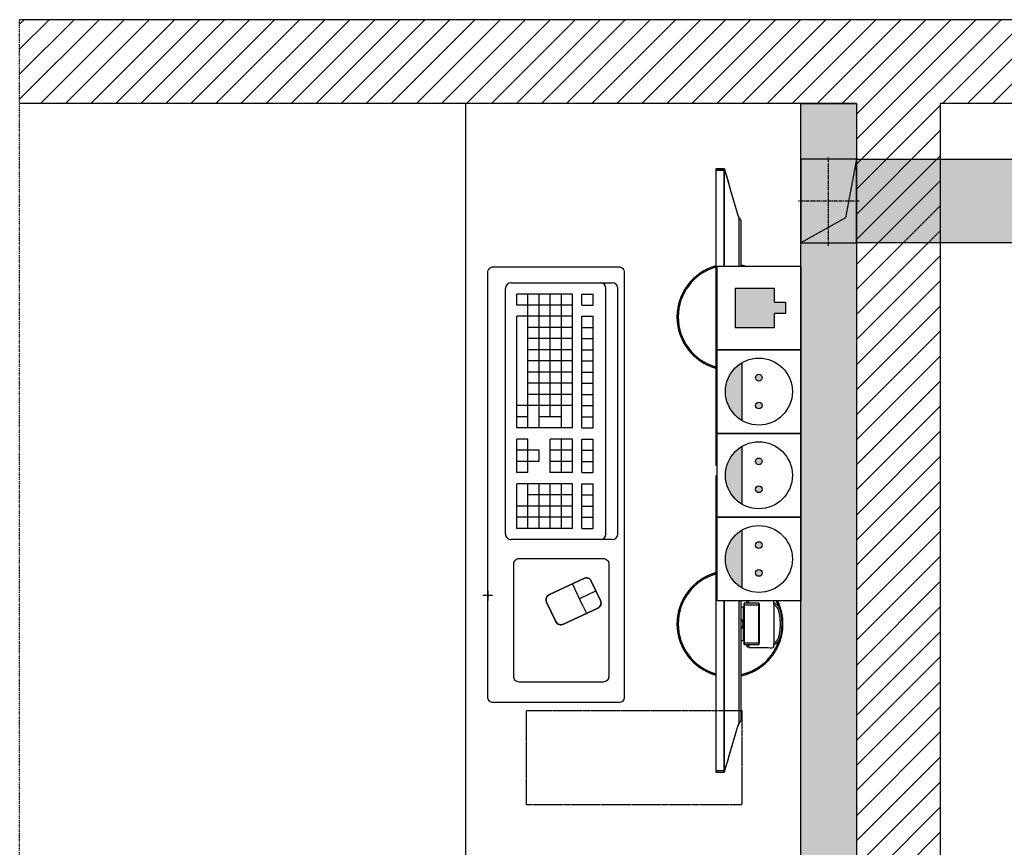
# Model space of a CAD drawing. Units: millimetres. Extents: x 0 to 21000, y 0 to 14850.
# Drawn here: x 3470 to 5235, y 8892 to 10375 of the extents above; entities that cross this region are included whole.
import ezdxf

# ---------------------------------------------------------------- set-up
doc = ezdxf.new("R2010")
doc.units = ezdxf.units.MM
doc.header["$LTSCALE"] = 5
for name, pattern in [('AXES', [2, 1.25, -0.25, 0.25, -0.25]), ('CACHE', [0.375, 0.25, -0.125]), ('DIVIDE', [31.75, 12.7, -6.35, 0, -6.35, 0, -6.35])]:
    doc.linetypes.add(name, pattern=pattern)
for name, color, linetype in [('GE-ANCHORAGE_FLOOR', 222, 'Continuous'), ('GE-ARCHITECTURAL_ELEMENTS', 8, 'Continuous'), ('GE-ELEC_EQUIPMENT', 232, 'Continuous'), ('GE-EQUIPMENT', 140, 'Continuous'), ('GE-EQUIPMENT_INSERTION', 140, 'Continuous'), ('GE-EQUIPMENT_LIGHT', 141, 'Continuous'), ('GE-EQUIPMENT_OUTLINE', 131, 'CACHE'), ('GE-FURNITURE', 8, 'Continuous')]:
    doc.layers.add(name, color=color, linetype=linetype)
doc.layers.add('GE-DESIGNER_WARNING', color=1, linetype='Continuous', plot=False)

# ---------------------------------------------------------------- blocks, each defined once
blk = doc.blocks.new('GE-PLUG_RESCUE_CURRENT_1_50')
blk.add_wipeout([(0, 150), (150, 150), (150, 0), (0, 0)]).dxf.layer = 'GE-ELEC_EQUIPMENT'
at = {"layer": 'GE-ELEC_EQUIPMENT'}
h = blk.add_hatch(color=256, dxfattribs=at)
h.dxf.hatch_style = 1
h.paths.add_polyline_path([(56, 75, 1), (44, 75, 1)])
h.paths.add_polyline_path([(106, 75, 1), (94, 75, 1)])
h = blk.add_hatch(color=256, dxfattribs=at)
h.dxf.hatch_style = 1
h.paths.add_polyline_path([(127, 45), (23, 45, 0.57735)])
blk.add_line((127, 45), (23, 45), dxfattribs=at)
blk.add_lwpolyline([(150, 0), (0, 0), (0, 150), (150, 150), (150, 0)], dxfattribs=at)
for centre, radius in [((75, 75), 60), ((50, 75), 6), ((100, 75), 6)]:
    blk.add_circle(centre, radius, dxfattribs=at)
blk = doc.blocks.new('GE-RJ45_1_50')
blk.add_wipeout([(0, 150), (150, 150), (150, 0), (0, 0)]).dxf.layer = 'GE-ELEC_EQUIPMENT'
at = {"layer": 'GE-ELEC_EQUIPMENT'}
h = blk.add_hatch(color=256, dxfattribs=at)
h.dxf.hatch_style = 1
h.paths.add_polyline_path([(110, 102.7), (85, 102.7), (85, 122.7), (65, 122.7), (65, 102.7), (40, 102.7), (40, 32.7), (110, 32.7)])
for points in [[(150, 0), (0, 0), (0, 150), (150, 150), (150, 0)], [(65, 102.7), (65, 122.7), (85, 122.7), (85, 102.7)], [(40, 32.7), (110, 32.7), (110, 102.7), (85, 102.7)], [(65, 102.7), (40, 102.7), (40, 32.7)]]:
    blk.add_lwpolyline(points, dxfattribs=at)
blk = doc.blocks.new('*U289')
at = {"layer": 'GE-DESIGNER_WARNING'}
for p, q in [((678, -453.1), (695.4, -453.1)), ((686.7, -444.3), (686.7, -461.8))]:
    blk.add_line(p, q, dxfattribs=at)
at = {"layer": 'GE-EQUIPMENT'}
for points in [[(421.6, -19.6), (411.4, -16.6), (391.2, -10.7), (370.9, -4.8, -0.046344), (366.6, -3.1, -0.036488), (363.1, -1), (363, -0.9), (362.8, -0.8), (362.7, -0.7), (362.5, -0.6), (362.4, -0.5), (362.2, -0.4), (362.1, -0.3), (362, -0.2), (361.9, -0.1), (361.8, 0), (361.6, 0.1), (361.5, 0.3), (361.3, 0.4), (361.1, 0.5), (360.9, 0.7), (360.9, 0.7), (360.9, 0.7), (360.7, 0.9), (360.6, 1), (360.5, 1), (360.4, 1.1), (360.4, 1.1), (360.4, 1.1), (360.3, 1.2, 0.144362), (359.9, 1.4), (14.9, 1.4), (14.9, 1.4), (14.9, 1.4), (14.8, 1.4), (14.8, 1.4), (14.8, 1.4), (14.8, 1.4), (14.8, 1.4), (14.8, 1.4), (14.7, 1.3), (14.7, 1.3), (14.7, 1.3), (14.7, 1.3), (14.7, 1.3), (14.7, 1.3), (14.6, 1.3), (14.6, 1.3), (14.6, 1.3), (14.6, 1.3), (14.6, 1.2), (14.6, 1.2), (14.5, 1.2), (14.5, 1.2), (14.5, 1.2), (14.5, 1.2), (14.4, 1.1), (14.4, 1.1), (14.4, 1.1), (14.3, 1), (14.2, 1), (14.1, 0.9), (13.9, 0.7), (13.9, 0.7), (13.6, 0.5), (13.5, 0.4), (13.3, 0.3), (13.2, 0.2), (13, 0), (12.9, -0.1), (12.8, -0.1), (12.7, -0.2), (12.6, -0.3), (12.4, -0.4), (12.4, -0.5), (12.2, -0.6), (12.1, -0.7), (11.9, -0.8, -0.039099), (8.2, -3.1, -0.046163), (3.8, -4.8), (-16.5, -10.7), (-36.6, -16.6), (-46.8, -19.6)], [(971.6, -19.6), (961.4, -16.6), (941.2, -10.7), (920.9, -4.8, -0.046344), (916.6, -3.1, -0.036488), (913.1, -1), (913, -0.9), (912.8, -0.8), (912.7, -0.7), (912.5, -0.6), (912.4, -0.5), (912.2, -0.4), (912.1, -0.3), (912, -0.2), (911.9, -0.1), (911.8, 0), (911.6, 0.1), (911.5, 0.3), (911.3, 0.4), (911.1, 0.5), (910.9, 0.7), (910.9, 0.7), (910.9, 0.7), (910.7, 0.9), (910.6, 1), (910.5, 1), (910.4, 1.1), (910.4, 1.1), (910.4, 1.1), (910.3, 1.2, 0.144362), (909.9, 1.4), (564.9, 1.4), (564.9, 1.4), (564.9, 1.4), (564.8, 1.4), (564.8, 1.4), (564.8, 1.4), (564.8, 1.4), (564.8, 1.4), (564.8, 1.4), (564.7, 1.3), (564.7, 1.3), (564.7, 1.3), (564.7, 1.3), (564.7, 1.3), (564.7, 1.3), (564.6, 1.3), (564.6, 1.3), (564.6, 1.3), (564.6, 1.3), (564.6, 1.2), (564.6, 1.2), (564.5, 1.2), (564.5, 1.2), (564.5, 1.2), (564.5, 1.2), (564.4, 1.1), (564.4, 1.1), (564.4, 1.1), (564.3, 1), (564.2, 1), (564.1, 0.9), (563.9, 0.7), (563.9, 0.7), (563.6, 0.5), (563.5, 0.4), (563.3, 0.3), (563.2, 0.2), (563, 0), (562.9, -0.1), (562.8, -0.1), (562.7, -0.2), (562.6, -0.3), (562.4, -0.4), (562.4, -0.5), (562.2, -0.6), (562.1, -0.7), (561.9, -0.8, -0.039099), (558.2, -3.1, -0.046163), (553.8, -4.8), (533.5, -10.7), (513.4, -16.6), (503.2, -19.6)], [(453, -29.5), (-78.2, -29.5), (-78.2, -29.5, -0.307912), (-77.6, -28.7)], [(453, -43.8), (-78.2, -43.8), (-77.9, -44.1), (452.7, -44.1), (453, -43.8), (453, -29.5), (453, -29.5, 0.307901), (452.3, -28.7)], [(-77.6, -28.7, 0.000055), (-76.6, -28.5, -0.000129), (-76.5, -28.4, -0.00061), (-46.8, -19.6)], [(1003, -29.5), (471.8, -29.5), (471.8, -29.5, -0.307912), (472.4, -28.7)], [(1003, -43.8), (471.8, -43.8), (472.1, -44.1), (1002.7, -44.1), (1003, -43.8), (1003, -29.5), (1003, -29.5, 0.307901), (1002.3, -28.7)], [(472.4, -28.7, 0.000055), (473.4, -28.5, -0.000129), (473.5, -28.4, -0.00061), (503.2, -19.6)]]:
    blk.add_lwpolyline(points, format="xyb", dxfattribs=at)
at = {"layer": 'GE-EQUIPMENT', "linetype": 'CACHE'}
blk.add_lwpolyline([(892.6, -383.6), (892.6, 2.4), (1061.6, 2.4), (1061.6, -383.6)], close=True, dxfattribs=at)
at = {"layer": 'GE-EQUIPMENT'}
for points in [[(8.2, -3.1), (8.2, -3.1), (8.2, -3.1), (8.2, -3.1), (8.2, -3.1), (8.2, -3.1), (8.2, -3.1), (8.3, -3.1), (8.3, -3.1), (8.3, -3.1), (8.3, -3.1), (8.3, -3.1), (366.5, -3.1), (366.5, -3.1), (366.5, -3.1), (366.5, -3.1), (366.5, -3.1), (366.5, -3.1), (366.5, -3.1), (366.6, -3.1), (366.6, -3.1), (366.6, -3.1), (366.6, -3.1), (366.6, -3.1)], [(558.2, -3.1), (558.2, -3.1), (558.2, -3.1), (558.2, -3.1), (558.2, -3.1), (558.2, -3.1), (558.2, -3.1), (558.3, -3.1), (558.3, -3.1), (558.3, -3.1), (558.3, -3.1), (558.3, -3.1), (916.5, -3.1), (916.5, -3.1), (916.5, -3.1), (916.5, -3.1), (916.5, -3.1), (916.5, -3.1), (916.5, -3.1), (916.6, -3.1), (916.6, -3.1), (916.6, -3.1), (916.6, -3.1), (916.6, -3.1)], [(-78.2, -43.8), (-78.2, -29.5)], [(450.5, -28.6), (-75.7, -28.6), (-75.7, -28.6), (-75.8, -28.6), (-75.8, -28.6), (-75.9, -28.5), (-76, -28.5), (-76.1, -28.5), (-76.1, -28.5), (-76.1, -28.5), (-76.2, -28.5), (-76.3, -28.5), (-76.3, -28.5), (-76.4, -28.4), (-76.4, -28.4), (-76.4, -28.4), (-76.4, -28.4), (-76.4, -28.4), (-76.4, -28.4), (-76.4, -28.4), (-76.4, -28.4), (-76.4, -28.4), (-76.5, -28.4), (-76.5, -28.4), (-76.5, -28.4)], [(-75.7, -44.1), (-75.7, -28.6)], [(451.2, -28.4), (451.2, -28.4), (451.2, -28.4), (451.2, -28.4), (451.2, -28.4), (451.2, -28.4), (451.2, -28.4), (451.2, -28.4), (451.2, -28.4), (451.2, -28.4), (451.2, -28.4), (451.2, -28.4), (451.1, -28.5), (451, -28.5), (451, -28.5), (450.9, -28.5), (450.8, -28.5), (450.8, -28.5), (450.8, -28.5), (450.7, -28.5), (450.7, -28.5), (450.6, -28.6), (450.5, -28.6), (450.5, -28.6), (450.5, -44.1)], [(471.8, -43.8), (471.8, -29.5)], [(1000.5, -28.6), (474.3, -28.6), (474.3, -28.6), (474.2, -28.6), (474.2, -28.6), (474.1, -28.5), (474, -28.5), (473.9, -28.5), (473.9, -28.5), (473.9, -28.5), (473.8, -28.5), (473.7, -28.5), (473.7, -28.5), (473.6, -28.4), (473.6, -28.4), (473.6, -28.4), (473.6, -28.4), (473.6, -28.4), (473.6, -28.4), (473.6, -28.4), (473.6, -28.4), (473.6, -28.4), (473.5, -28.4), (473.5, -28.4), (473.5, -28.4)], [(474.3, -44.1), (474.3, -28.6)], [(1001.2, -28.4), (1001.2, -28.4), (1001.2, -28.4), (1001.2, -28.4), (1001.2, -28.4), (1001.2, -28.4), (1001.2, -28.4), (1001.2, -28.4), (1001.2, -28.4), (1001.2, -28.4), (1001.2, -28.4), (1001.2, -28.4), (1001.1, -28.5), (1001, -28.5), (1001, -28.5), (1000.9, -28.5), (1000.8, -28.5), (1000.8, -28.5), (1000.8, -28.5), (1000.7, -28.5), (1000.7, -28.5), (1000.6, -28.6), (1000.5, -28.6), (1000.5, -28.6), (1000.5, -44.1)]]:
    blk.add_lwpolyline(points, dxfattribs=at)
blk.add_lwpolyline([(295.6, -453.1), (107.6, -453.1, -0.414214), (97.6, -443.1), (97.6, -218.3, -0.414214), (107.6, -208.3), (868.5, -208.3, -0.414214), (878.5, -218.3), (878.5, -443.1, -0.414214), (868.5, -453.1), (816.8, -453.1)], format="xyb", close=True, dxfattribs=at)
for centre, radius, start, end in [((187.4, -18.9), 95, 12.3629, 167.6371), ((737.4, -18.9), 95, 12.3629, 167.6371), ((-3168.3, -12202), 12700.3, 73.44138, 73.58107), ((383.9, -254.7), 236.1, 73.3994, 73.4381), ((-294.9, -2538.9), 2619, 73.4231, 73.4445), ((-2618.3, -12202), 12700.3, 73.44138, 73.58107), ((933.9, -254.7), 236.1, 73.3994, 73.4381), ((255.1, -2538.9), 2619, 73.4231, 73.4445), ((187.4, -18.9), 95, 195.3781, 344.6219), ((737.4, -18.9), 95, 195.3781, 344.6219)]:
    blk.add_arc(centre, radius, start, end, dxfattribs=at)
at = {"layer": 'GE-EQUIPMENT_LIGHT'}
for p, q in [((153.6, 32.6), (153.6, 6.7)), ((221.2, 6.7), (221.2, 32.6)), ((703.6, 32.6), (703.6, 6.7)), ((771.2, 6.7), (771.2, 32.6)), ((228.3, 14.6), (228.5, 12.5)), ((778.3, 14.6), (778.5, 12.5)), ((576.2, -219.9), (136.2, -219.9)), ((126.2, -411.2), (126.2, -229.9)), ((586.2, -229.9), (586.2, -261.2)), ((586.2, -251.2), (586.2, -411.2)), ((314.6, -421.2), (136.2, -421.2)), ((576.2, -421.2), (314.6, -421.2))]:
    blk.add_line(p, q, dxfattribs=at)
at = {"layer": 'GE-EQUIPMENT_LIGHT', "color": 141}
for p, q in [((576.2, -241.2), (136.2, -241.2)), ((166.2, -264.2), (146.2, -264.2)), ((146.2, -284.2), (146.2, -264.2)), ((166.2, -284.2), (166.2, -264.2)), ((166.2, -284.2), (166.2, -264.2)), ((186.2, -284.2), (186.2, -264.2)), ((386.2, -264.2), (186.2, -264.2)), ((206.2, -284.2), (206.2, -264.2)), ((226.2, -284.2), (226.2, -264.2)), ((246.2, -284.2), (246.2, -264.2)), ((266.2, -284.2), (266.2, -264.2)), ((286.2, -284.2), (286.2, -264.2)), ((306.2, -284.2), (306.2, -264.2)), ((326.2, -284.2), (326.2, -264.2)), ((346.2, -284.2), (346.2, -264.2)), ((366.2, -284.2), (366.2, -264.2)), ((386.2, -284.2), (386.2, -264.2)), ((406.2, -284.2), (406.2, -264.2)), ((466.2, -264.2), (406.2, -264.2)), ((426.2, -284.2), (426.2, -264.2)), ((446.2, -284.2), (446.2, -264.2)), ((466.2, -284.2), (466.2, -264.2)), ((486.2, -284.2), (486.2, -264.2)), ((566.2, -264.2), (486.2, -264.2)), ((506.2, -284.2), (506.2, -264.2)), ((526.2, -284.2), (526.2, -264.2)), ((546.2, -284.2), (546.2, -264.2)), ((566.2, -284.2), (566.2, -264.2)), ((679, -259.7), (692.5, -288.5)), ((679, -259.7), (692.5, -288.5)), ((706.1, -282.1), (666.8, -300.6)), ((706.1, -282.1), (717.2, -276.8)), ((166.2, -284.2), (146.2, -284.2)), ((386.2, -284.2), (186.2, -284.2)), ((466.2, -284.2), (406.2, -284.2)), ((566.2, -284.2), (486.2, -284.2)), ((146.2, -301.2), (146.2, -401.2)), ((386.2, -301.2), (146.2, -301.2)), ((166.2, -301.2), (166.2, -401.2)), ((186.2, -301.2), (186.2, -401.2)), ((206.2, -301.2), (206.2, -381.2)), ((226.2, -301.2), (226.2, -381.2)), ((246.2, -301.2), (246.2, -381.2)), ((266.2, -301.2), (266.2, -381.2)), ((286.2, -301.2), (286.2, -381.2)), ((306.2, -301.2), (306.2, -381.2)), ((326.2, -301.2), (326.2, -381.2)), ((346.2, -301.2), (346.2, -401.2)), ((386.2, -301.2), (386.2, -401.2)), ((466.2, -301.2), (406.2, -301.2)), ((406.2, -301.2), (406.2, -341.2)), ((426.2, -301.2), (426.2, -341.2)), ((446.2, -301.2), (446.2, -341.2)), ((466.2, -301.2), (466.2, -341.2)), ((486.2, -301.2), (486.2, -401.2)), ((566.2, -301.2), (486.2, -301.2)), ((506.2, -301.2), (506.2, -381.2)), ((526.2, -301.2), (526.2, -401.2)), ((546.2, -301.2), (546.2, -401.2)), ((566.2, -301.2), (566.2, -401.2)), ((386.2, -321.2), (146.2, -321.2)), ((366.2, -321.2), (366.2, -361.2)), ((466.2, -321.2), (406.2, -321.2)), ((566.2, -321.2), (486.2, -321.2)), ((366.2, -341.2), (146.2, -341.2)), ((466.2, -341.2), (406.2, -341.2)), ((566.2, -341.2), (486.2, -341.2)), ((386.2, -361.2), (146.2, -361.2)), ((426.2, -361.2), (426.2, -401.2)), ((446.2, -361.2), (426.2, -361.2)), ((446.2, -361.2), (446.2, -401.2)), ((566.2, -361.2), (486.2, -361.2)), ((346.2, -381.2), (146.2, -381.2)), ((386.2, -381.2), (346.2, -381.2)), ((366.2, -381.2), (366.2, -401.2)), ((406.2, -381.2), (406.2, -401.2)), ((466.2, -381.2), (406.2, -381.2)), ((466.2, -381.2), (466.2, -401.2)), ((566.2, -381.2), (486.2, -381.2)), ((166.2, -401.2), (146.2, -401.2)), ((346.2, -401.2), (186.2, -401.2)), ((386.2, -401.2), (346.2, -401.2)), ((466.2, -401.2), (406.2, -401.2)), ((566.2, -401.2), (486.2, -401.2))]:
    blk.add_line(p, q, dxfattribs=at)
at = {"layer": 'GE-EQUIPMENT_LIGHT'}
for points in [[(224.6, 59.8), (224.4, 60.3), (224.2, 60.8), (223.9, 61.3), (223.8, 61.5), (223.6, 62), (223.3, 62.5), (223, 62.9), (222.7, 63.4), (222.4, 63.8), (222.3, 64), (222, 64.4), (221.7, 64.9), (221.3, 65.3), (221.2, 65.4), (220.8, 65.9), (220.4, 66.2), (220.1, 66.6), (219.7, 67), (219.3, 67.4), (219.1, 67.5), (218.7, 67.9), (218.3, 68.2), (217.8, 68.5), (217.4, 68.8), (217.2, 69), (216.7, 69.2), (216.3, 69.5), (215.8, 69.8), (215.3, 70.1), (215.1, 70.2), (214.6, 70.4), (214.1, 70.6), (213.6, 70.8), (213.4, 70.9), (212.9, 71.1), (212.4, 71.3), (211.9, 71.5), (211.4, 71.6), (211.1, 71.7), (210.6, 71.8), (208.7, 72.2), (206.8, 72.6), (204.9, 73), (204.9, 73), (202.9, 73.3), (201, 73.6), (199.1, 73.8), (197.2, 74), (195.2, 74.2), (193.3, 74.3), (191.3, 74.4), (191.3, 74.4), (189.3, 74.5), (187.4, 74.5), (185.4, 74.5), (183.5, 74.4), (183.4, 74.4), (181.5, 74.3), (179.6, 74.2), (177.6, 74), (175.7, 73.8), (173.8, 73.6), (171.8, 73.3), (169.9, 73), (169.9, 73), (168, 72.6), (166.1, 72.2), (164.2, 71.8), (163.6, 71.7), (163.4, 71.6), (162.9, 71.5), (162.4, 71.3), (161.9, 71.1), (161.4, 70.9), (161.1, 70.8), (160.6, 70.6), (160.2, 70.4), (159.7, 70.2), (159.5, 70.1), (159, 69.8), (158.5, 69.5), (158.1, 69.2), (157.6, 69), (157.4, 68.8), (157, 68.5), (156.5, 68.2), (156.1, 67.9), (155.7, 67.5), (155.5, 67.4), (155.1, 67), (154.7, 66.6), (154.3, 66.2), (154, 65.9), (153.6, 65.4), (153.5, 65.3), (153.1, 64.9), (152.8, 64.4), (152.5, 64), (152.3, 63.8), (152, 63.4), (151.7, 62.9), (151.5, 62.5), (151.2, 62), (150.9, 61.5), (150.8, 61.3), (150.6, 60.8), (150.4, 60.3), (150.2, 59.8)], [(221.3, 59.9), (221.1, 60.3), (220.9, 60.7), (220.6, 61.1), (220.6, 61.2), (220.4, 61.5), (220.1, 61.9), (219.9, 62.3), (219.6, 62.6), (219.3, 63), (219.3, 63), (219, 63.4), (218.7, 63.7), (218.4, 64), (218.1, 64.4), (218, 64.4), (217.7, 64.7), (217.4, 65), (217, 65.3), (216.7, 65.6), (216.6, 65.7), (216.3, 65.9), (215.9, 66.2), (215.5, 66.4), (215.2, 66.7), (215.1, 66.7), (214.7, 67), (214.3, 67.2), (213.9, 67.4), (213.5, 67.6), (213.5, 67.6), (213.1, 67.8), (212.6, 68), (212.2, 68.2), (212.1, 68.2), (211.7, 68.4), (211.3, 68.5), (210.9, 68.6), (210.4, 68.8), (210.4, 68.8), (209.9, 68.9), (208.1, 69.3), (206.2, 69.7), (204.4, 70), (204.3, 70), (202.5, 70.3), (200.6, 70.6), (198.7, 70.8), (196.9, 71), (195, 71.2), (193.1, 71.3), (191.2, 71.4), (191.2, 71.4), (189.3, 71.5), (187.4, 71.5), (185.5, 71.5), (183.6, 71.4), (183.6, 71.4), (181.7, 71.3), (179.8, 71.2), (177.9, 71), (176, 70.8), (174.2, 70.6), (172.3, 70.3), (170.5, 70), (170.4, 70), (168.5, 69.7), (166.7, 69.3), (164.9, 68.9), (164.4, 68.8), (164.3, 68.8), (163.9, 68.6), (163.5, 68.5), (163.1, 68.4), (162.6, 68.2), (162.6, 68.2), (162.1, 68), (161.7, 67.8), (161.3, 67.6), (161.2, 67.6), (160.8, 67.4), (160.5, 67.2), (160.1, 67), (159.7, 66.7), (159.6, 66.7), (159.2, 66.4), (158.9, 66.2), (158.5, 65.9), (158.2, 65.7), (158.1, 65.6), (157.7, 65.3), (157.4, 65), (157.1, 64.7), (156.8, 64.4), (156.7, 64.4), (156.4, 64), (156.1, 63.7), (155.8, 63.4), (155.5, 63), (155.4, 63), (155.2, 62.6), (154.9, 62.3), (154.7, 61.9), (154.4, 61.5), (154.2, 61.2), (154.1, 61.1), (153.9, 60.7), (153.7, 60.3), (153.5, 59.9)], [(774.6, 59.8), (774.4, 60.3), (774.2, 60.8), (773.9, 61.3), (773.8, 61.5), (773.6, 62), (773.3, 62.5), (773, 62.9), (772.7, 63.4), (772.4, 63.8), (772.3, 64), (772, 64.4), (771.7, 64.9), (771.3, 65.3), (771.2, 65.4), (770.8, 65.9), (770.4, 66.2), (770.1, 66.6), (769.7, 67), (769.3, 67.4), (769.1, 67.5), (768.7, 67.9), (768.3, 68.2), (767.8, 68.5), (767.4, 68.8), (767.2, 69), (766.7, 69.2), (766.3, 69.5), (765.8, 69.8), (765.3, 70.1), (765.1, 70.2), (764.6, 70.4), (764.1, 70.6), (763.6, 70.8), (763.4, 70.9), (762.9, 71.1), (762.4, 71.3), (761.9, 71.5), (761.4, 71.6), (761.1, 71.7), (760.6, 71.8), (758.7, 72.2), (756.8, 72.6), (754.9, 73), (754.9, 73), (752.9, 73.3), (751, 73.6), (749.1, 73.8), (747.2, 74), (745.2, 74.2), (743.3, 74.3), (741.3, 74.4), (741.3, 74.4), (739.3, 74.5), (737.4, 74.5), (735.4, 74.5), (733.5, 74.4), (733.4, 74.4), (731.5, 74.3), (729.6, 74.2), (727.6, 74), (725.7, 73.8), (723.8, 73.6), (721.8, 73.3), (719.9, 73), (719.9, 73), (718, 72.6), (716.1, 72.2), (714.2, 71.8), (713.6, 71.7), (713.4, 71.6), (712.9, 71.5), (712.4, 71.3), (711.9, 71.1), (711.4, 70.9), (711.1, 70.8), (710.6, 70.6), (710.2, 70.4), (709.7, 70.2), (709.5, 70.1), (709, 69.8), (708.5, 69.5), (708.1, 69.2), (707.6, 69), (707.4, 68.8), (707, 68.5), (706.5, 68.2), (706.1, 67.9), (705.7, 67.5), (705.5, 67.4), (705.1, 67), (704.7, 66.6), (704.3, 66.2), (704, 65.9), (703.6, 65.4), (703.5, 65.3), (703.1, 64.9), (702.8, 64.4), (702.5, 64), (702.3, 63.8), (702, 63.4), (701.7, 62.9), (701.5, 62.5), (701.2, 62), (700.9, 61.5), (700.8, 61.3), (700.6, 60.8), (700.4, 60.3), (700.2, 59.8)], [(771.3, 59.9), (771.1, 60.3), (770.9, 60.7), (770.6, 61.1), (770.6, 61.2), (770.4, 61.5), (770.1, 61.9), (769.9, 62.3), (769.6, 62.6), (769.3, 63), (769.3, 63), (769, 63.4), (768.7, 63.7), (768.4, 64), (768.1, 64.4), (768, 64.4), (767.7, 64.7), (767.4, 65), (767, 65.3), (766.7, 65.6), (766.6, 65.7), (766.3, 65.9), (765.9, 66.2), (765.5, 66.4), (765.2, 66.7), (765.1, 66.7), (764.7, 67), (764.3, 67.2), (763.9, 67.4), (763.5, 67.6), (763.5, 67.6), (763.1, 67.8), (762.6, 68), (762.2, 68.2), (762.1, 68.2), (761.7, 68.4), (761.3, 68.5), (760.9, 68.6), (760.4, 68.8), (760.4, 68.8), (759.9, 68.9), (758.1, 69.3), (756.2, 69.7), (754.4, 70), (754.3, 70), (752.5, 70.3), (750.6, 70.6), (748.7, 70.8), (746.9, 71), (745, 71.2), (743.1, 71.3), (741.2, 71.4), (741.2, 71.4), (739.3, 71.5), (737.4, 71.5), (735.5, 71.5), (733.6, 71.4), (733.6, 71.4), (731.7, 71.3), (729.8, 71.2), (727.9, 71), (726, 70.8), (724.2, 70.6), (722.3, 70.3), (720.5, 70), (720.4, 70), (718.5, 69.7), (716.7, 69.3), (714.9, 68.9), (714.4, 68.8), (714.3, 68.8), (713.9, 68.6), (713.5, 68.5), (713.1, 68.4), (712.6, 68.2), (712.6, 68.2), (712.1, 68), (711.7, 67.8), (711.3, 67.6), (711.2, 67.6), (710.8, 67.4), (710.5, 67.2), (710.1, 67), (709.7, 66.7), (709.6, 66.7), (709.2, 66.4), (708.9, 66.2), (708.5, 65.9), (708.2, 65.7), (708.1, 65.6), (707.7, 65.3), (707.4, 65), (707.1, 64.7), (706.8, 64.4), (706.7, 64.4), (706.4, 64), (706.1, 63.7), (705.8, 63.4), (705.5, 63), (705.4, 63), (705.2, 62.6), (704.9, 62.3), (704.7, 61.9), (704.4, 61.5), (704.2, 61.2), (704.1, 61.1), (703.9, 60.7), (703.7, 60.3), (703.5, 59.9)], [(152.7, 59.9), (222.1, 59.9)], [(702.7, 59.9), (772.1, 59.9)], [(151, 32.6), (151, 33.1), (223.8, 33.1), (223.8, 32.6)], [(701, 32.6), (701, 33.1), (773.8, 33.1), (773.8, 32.6)], [(150.5, 6.7), (224.3, 6.7)], [(217.4, 1.4), (217.3, 5.1), (157.5, 5.1), (157.4, 1.4)], [(179.4, 5.9), (179.4, 5.1)], [(195.4, 5.9), (195.4, 5.1)], [(700.5, 6.7), (774.3, 6.7)], [(767.4, 1.4), (767.3, 5.1), (707.5, 5.1), (707.4, 1.4)], [(729.4, 5.9), (729.4, 5.1)], [(745.4, 5.9), (745.4, 5.1)]]:
    blk.add_lwpolyline(points, dxfattribs=at)
for points in [[(224.3, 6.6), (224.3, 32.6), (150.5, 32.6), (150.5, 6.6, 0.398969), (151, 6.1), (152.5, 6.1), (222.4, 6.1), (223.8, 6.1, 0.391879)], [(774.3, 6.6), (774.3, 32.6), (700.5, 32.6), (700.5, 6.6, 0.398969), (701, 6.1), (702.5, 6.1), (772.4, 6.1), (773.8, 6.1, 0.391879)], [(712, -406.6), (630.2, -406.6, -0.414214), (620.2, -396.6), (620.2, -246.2, -0.414214), (630.2, -236.2), (831.6, -236.2, -0.414214), (841.6, -246.2), (841.6, -396.6, -0.414214), (831.6, -406.6), (798.3, -406.6)]]:
    blk.add_lwpolyline(points, format="xyb", close=True, dxfattribs=at)
for points in [[(147.3, 11.4, -0.457216), (146.3, 12.5), (146.5, 14.6)], [(160.1, 6.1, 0.109991), (161, 5.9), (213.8, 5.9, 0.10999), (214.7, 6.1)], [(196.6, 1.4, 0.172705), (190.2, 4.4, 0.050682), (184.6, 4.4, 0.172707), (178.1, 1.4)], [(224.3, 11.5, -0.000503), (227.5, 11.4, 0.457224), (228.5, 12.5)], [(697.3, 11.4, -0.457216), (696.3, 12.5), (696.5, 14.6)], [(710.1, 6.1, 0.109991), (711, 5.9), (763.8, 5.9, 0.10999), (764.7, 6.1)], [(746.6, 1.4, 0.172705), (740.2, 4.4, 0.050682), (734.6, 4.4, 0.172707), (728.1, 1.4)], [(774.3, 11.5, -0.000503), (777.5, 11.4, 0.457224), (778.5, 12.5)]]:
    blk.add_lwpolyline(points, format="xyb", dxfattribs=at)
at = {"layer": 'GE-EQUIPMENT_LIGHT', "color": 141}
for points in [[(657.1, -283.7), (655.8, -280.9, -0.414214), (660.6, -267.6), (695.7, -251, -0.414214), (709, -255.8), (738.1, -317.6, -0.249351), (737.7, -327, -0.249351)], [(710.3, -258.6), (709, -255.8, 0.414214), (695.7, -251), (660.6, -267.6, 0.414214), (655.8, -280.9), (684.9, -342.7, 0.249351), (692.4, -348.3, 0.249351)], [(683.6, -339.9), (684.9, -342.7, 0.414214), (698.2, -347.5), (733.3, -330.9, 0.414214), (738.1, -317.6), (709, -255.8, 0.249351), (701.5, -250.2, 0.249351)], [(736.8, -314.8), (738.1, -317.6, -0.414214), (733.3, -330.9), (698.2, -347.5, -0.414214), (684.9, -342.7), (655.8, -280.9, -0.249351), (656.2, -271.5, -0.249351)]]:
    blk.add_lwpolyline(points, format="xyb", dxfattribs=at)
at = {"layer": 'GE-EQUIPMENT_LIGHT'}
for centre, radius, start, end in [((187.4, -18.9), 92.9, 108.6268, 167.3459), ((187.4, -18.9), 92.9, 12.6539, 71.3765), ((737.4, -18.9), 92.9, 108.6268, 167.3459), ((737.4, -18.9), 92.9, 12.6539, 71.3765), ((186, -1585), 1596.9, 91.2742, 91.3894), ((736, -1585), 1596.9, 91.2742, 91.3894), ((187.4, -18.9), 92.9, 195.7463, 344.2537), ((737.4, -18.9), 92.9, 195.7463, 344.2537), ((136.2, -229.9), 10, 90, 180), ((576.2, -229.9), 10, 0, 90), ((136.2, -411.2), 10, 180, 270), ((576.2, -411.2), 10, 270, 0)]:
    blk.add_arc(centre, radius, start, end, dxfattribs=at)
at = {"layer": 'GE-EQUIPMENT_LIGHT', "color": 141}
for centre, start, end in [((136.2, -251.2), 90, 180), ((576.2, -251.2), 0, 90)]:
    blk.add_arc(centre, 10, start, end, dxfattribs=at)
at = {"layer": 'GE-EQUIPMENT_LIGHT'}
for points, weights, knots in [([(152.7, 59.9), (144.7, 59.9), (144.9, 58.2), (144.9, 44), (144.9, 29.8), (144.9, 22.9), (144.9, 15.9), (144.9, 15.9), (144.9, 15.8), (145, 15.7), (145, 15.6), (145, 15.5), (145, 15.5), (145.1, 15.4), (145.1, 15.4), (145.2, 15.3), (145.2, 15.3), (145.3, 15.2), (145.3, 15.2), (145.4, 15.1), (145.4, 15.1), (145.5, 15), (145.6, 15), (145.6, 15), (145.7, 14.9), (145.8, 14.9), (145.9, 14.8), (146, 14.8), (146.1, 14.8), (146.2, 14.7), (146.3, 14.7), (146.4, 14.7), (146.5, 14.6), (146.7, 14.6), (146.8, 14.5), (146.9, 14.5), (147.1, 14.5), (147.2, 14.4), (147.4, 14.4), (147.5, 14.4), (147.6, 14.4), (147.8, 14.3), (147.9, 14.3), (148.1, 14.3), (148.2, 14.3), (148.4, 14.2), (148.6, 14.2), (148.7, 14.2), (148.9, 14.2), (149.1, 14.1), (149.2, 14.1), (149.4, 14.1), (149.5, 14.1), (149.7, 14.1), (149.9, 14.1), (150, 14.1), (150.2, 14), (150.3, 14), (150.5, 14)], [1, 0.834409414098, 1, 1, 1, 1, 1, 1, 1, 1, 1, 1, 1, 1, 1, 1, 1, 1, 1, 1, 1, 1, 1, 1, 1, 1, 1, 1, 1, 1, 1, 1, 1, 1, 1, 1, 1, 1, 1, 1, 1, 1, 1, 1, 1, 1, 1, 1, 1, 1, 1, 1, 1, 1, 1, 1, 1, 1, 1], [0, 0, 0, 1.167472, 1.167472, 2.167472, 2.167472, 3.167472, 3.167472, 4.167472, 4.167472, 5.167472, 5.167472, 6.167472, 6.167472, 7.167472, 7.167472, 8.167472, 8.167472, 9.167472, 9.167472, 10.167472, 10.167472, 11.167472, 11.167472, 12.167472, 12.167472, 13.167472, 13.167472, 14.167472, 14.167472, 15.167472, 15.167472, 16.167472, 16.167472, 17.167472, 17.167472, 18.167472, 18.167472, 19.167472, 19.167472, 20.167472, 20.167472, 21.167472, 21.167472, 22.167472, 22.167472, 23.167472, 23.167472, 24.167472, 24.167472, 25.167472, 25.167472, 26.167472, 26.167472, 27.167472, 27.167472, 28.167472, 28.167472, 29.167472, 29.167472, 29.167472]), ([(224.3, 14), (224.4, 14), (224.6, 14), (224.7, 14.1), (224.9, 14.1), (225.1, 14.1), (225.2, 14.1), (225.4, 14.1), (225.6, 14.1), (225.7, 14.1), (225.9, 14.2), (226.1, 14.2), (226.2, 14.2), (226.4, 14.2), (226.5, 14.3), (226.7, 14.3), (226.8, 14.3), (227, 14.3), (227.1, 14.4), (227.3, 14.4), (227.4, 14.4), (227.6, 14.4), (227.7, 14.5), (227.8, 14.5), (228, 14.5), (228.1, 14.6), (228.2, 14.6), (228.4, 14.7), (228.5, 14.7), (228.6, 14.7), (228.7, 14.8), (228.8, 14.8), (228.9, 14.8), (229, 14.9), (229.1, 14.9), (229.2, 15), (229.2, 15), (229.3, 15), (229.4, 15.1), (229.4, 15.1), (229.5, 15.2), (229.5, 15.2), (229.6, 15.3), (229.6, 15.3), (229.7, 15.4), (229.7, 15.4), (229.7, 15.5), (229.8, 15.6), (229.8, 15.8), (229.8, 22.8), (229.9, 29.8), (229.9, 44), (229.9, 58.2), (229.9, 59.8), (222.1, 59.9)], [1, 1, 1, 1, 1, 1, 1, 1, 1, 1, 1, 1, 1, 1, 1, 1, 1, 1, 1, 1, 1, 1, 1, 1, 1, 1, 1, 1, 1, 1, 1, 1, 1, 1, 1, 1, 1, 1, 1, 1, 1, 1, 1, 1, 1, 1, 1, 1, 1, 1, 1, 1, 1, 0.896382278485, 1], [0, 0, 0, 1, 1, 2, 2, 3, 3, 4, 4, 5, 5, 6, 6, 7, 7, 8, 8, 9, 9, 10, 10, 11, 11, 12, 12, 13, 13, 14, 14, 15, 15, 16, 16, 17, 17, 18, 18, 19, 19, 20, 20, 21, 21, 22, 22, 23, 23, 24, 24, 25, 25, 26, 26, 26.918513, 26.918513, 26.918513]), ([(702.7, 59.9), (694.7, 59.9), (694.9, 58.2), (694.9, 44), (694.9, 29.8), (694.9, 22.9), (694.9, 15.9), (694.9, 15.9), (694.9, 15.8), (695, 15.7), (695, 15.6), (695, 15.5), (695, 15.5), (695.1, 15.4), (695.1, 15.4), (695.2, 15.3), (695.2, 15.3), (695.3, 15.2), (695.3, 15.2), (695.4, 15.1), (695.4, 15.1), (695.5, 15), (695.6, 15), (695.6, 15), (695.7, 14.9), (695.8, 14.9), (695.9, 14.8), (696, 14.8), (696.1, 14.8), (696.2, 14.7), (696.3, 14.7), (696.4, 14.7), (696.5, 14.6), (696.7, 14.6), (696.8, 14.5), (696.9, 14.5), (697.1, 14.5), (697.2, 14.4), (697.4, 14.4), (697.5, 14.4), (697.6, 14.4), (697.8, 14.3), (697.9, 14.3), (698.1, 14.3), (698.2, 14.3), (698.4, 14.2), (698.6, 14.2), (698.7, 14.2), (698.9, 14.2), (699.1, 14.1), (699.2, 14.1), (699.4, 14.1), (699.5, 14.1), (699.7, 14.1), (699.9, 14.1), (700, 14.1), (700.2, 14), (700.3, 14), (700.5, 14)], [1, 0.834409414098, 1, 1, 1, 1, 1, 1, 1, 1, 1, 1, 1, 1, 1, 1, 1, 1, 1, 1, 1, 1, 1, 1, 1, 1, 1, 1, 1, 1, 1, 1, 1, 1, 1, 1, 1, 1, 1, 1, 1, 1, 1, 1, 1, 1, 1, 1, 1, 1, 1, 1, 1, 1, 1, 1, 1, 1, 1], [0, 0, 0, 1.167472, 1.167472, 2.167472, 2.167472, 3.167472, 3.167472, 4.167472, 4.167472, 5.167472, 5.167472, 6.167472, 6.167472, 7.167472, 7.167472, 8.167472, 8.167472, 9.167472, 9.167472, 10.167472, 10.167472, 11.167472, 11.167472, 12.167472, 12.167472, 13.167472, 13.167472, 14.167472, 14.167472, 15.167472, 15.167472, 16.167472, 16.167472, 17.167472, 17.167472, 18.167472, 18.167472, 19.167472, 19.167472, 20.167472, 20.167472, 21.167472, 21.167472, 22.167472, 22.167472, 23.167472, 23.167472, 24.167472, 24.167472, 25.167472, 25.167472, 26.167472, 26.167472, 27.167472, 27.167472, 28.167472, 28.167472, 29.167472, 29.167472, 29.167472]), ([(774.3, 14), (774.4, 14), (774.6, 14), (774.7, 14.1), (774.9, 14.1), (775.1, 14.1), (775.2, 14.1), (775.4, 14.1), (775.6, 14.1), (775.7, 14.1), (775.9, 14.2), (776.1, 14.2), (776.2, 14.2), (776.4, 14.2), (776.5, 14.3), (776.7, 14.3), (776.8, 14.3), (777, 14.3), (777.1, 14.4), (777.3, 14.4), (777.4, 14.4), (777.6, 14.4), (777.7, 14.5), (777.8, 14.5), (778, 14.5), (778.1, 14.6), (778.2, 14.6), (778.4, 14.7), (778.5, 14.7), (778.6, 14.7), (778.7, 14.8), (778.8, 14.8), (778.9, 14.8), (779, 14.9), (779.1, 14.9), (779.2, 15), (779.2, 15), (779.3, 15), (779.4, 15.1), (779.4, 15.1), (779.5, 15.2), (779.5, 15.2), (779.6, 15.3), (779.6, 15.3), (779.7, 15.4), (779.7, 15.4), (779.7, 15.5), (779.8, 15.6), (779.8, 15.8), (779.8, 22.8), (779.9, 29.8), (779.9, 44), (779.9, 58.2), (779.9, 59.8), (772.1, 59.9)], [1, 1, 1, 1, 1, 1, 1, 1, 1, 1, 1, 1, 1, 1, 1, 1, 1, 1, 1, 1, 1, 1, 1, 1, 1, 1, 1, 1, 1, 1, 1, 1, 1, 1, 1, 1, 1, 1, 1, 1, 1, 1, 1, 1, 1, 1, 1, 1, 1, 1, 1, 1, 1, 0.896382278485, 1], [0, 0, 0, 1, 1, 2, 2, 3, 3, 4, 4, 5, 5, 6, 6, 7, 7, 8, 8, 9, 9, 10, 10, 11, 11, 12, 12, 13, 13, 14, 14, 15, 15, 16, 16, 17, 17, 18, 18, 19, 19, 20, 20, 21, 21, 22, 22, 23, 23, 24, 24, 25, 25, 26, 26, 26.918513, 26.918513, 26.918513])]:
    blk.add_rational_spline(points, weights, degree=2, knots=knots, dxfattribs=at)
at = {"layer": 'GE-EQUIPMENT_OUTLINE'}
for points in [[(421.6, -19.6), (411.4, -16.6), (391.2, -10.7), (370.9, -4.8, -0.046344), (366.6, -3.1, -0.036488), (363.1, -1), (363, -0.9), (362.8, -0.8), (362.7, -0.7), (362.5, -0.6), (362.4, -0.5), (362.2, -0.4), (362.1, -0.3), (362, -0.2), (361.9, -0.1), (361.8, 0), (361.6, 0.1), (361.5, 0.3), (361.3, 0.4), (361.1, 0.5), (360.9, 0.7), (360.9, 0.7), (360.9, 0.7), (360.7, 0.9), (360.6, 1), (360.5, 1), (360.4, 1.1), (360.4, 1.1), (360.4, 1.1), (360.3, 1.2, 0.144362), (359.9, 1.4), (14.9, 1.4), (14.9, 1.4), (14.9, 1.4), (14.8, 1.4), (14.8, 1.4), (14.8, 1.4), (14.8, 1.4), (14.8, 1.4), (14.8, 1.4), (14.7, 1.3), (14.7, 1.3), (14.7, 1.3), (14.7, 1.3), (14.7, 1.3), (14.7, 1.3), (14.6, 1.3), (14.6, 1.3), (14.6, 1.3), (14.6, 1.3), (14.6, 1.2), (14.6, 1.2), (14.5, 1.2), (14.5, 1.2), (14.5, 1.2), (14.5, 1.2), (14.4, 1.1), (14.4, 1.1), (14.4, 1.1), (14.3, 1), (14.2, 1), (14.1, 0.9), (13.9, 0.7), (13.9, 0.7), (13.6, 0.5), (13.5, 0.4), (13.3, 0.3), (13.2, 0.2), (13, 0), (12.9, -0.1), (12.8, -0.1), (12.7, -0.2), (12.6, -0.3), (12.4, -0.4), (12.4, -0.5), (12.2, -0.6), (12.1, -0.7), (11.9, -0.8, -0.039099), (8.2, -3.1, -0.046163), (3.8, -4.8), (-16.5, -10.7), (-36.6, -16.6), (-77.6, -28.7, 0.307912), (-78.2, -29.5), (-78.2, -29.5), (-78.2, -43.8), (-77.9, -44.1), (452.7, -44.1), (453, -43.8), (453, -29.5), (453, -29.5, 0.307901), (452.3, -28.7, 0.000636), (421.6, -19.6)], [(971.6, -19.6), (961.4, -16.6), (941.2, -10.7), (920.9, -4.8, -0.046344), (916.6, -3.1, -0.036488), (913.1, -1), (913, -0.9), (912.8, -0.8), (912.7, -0.7), (912.5, -0.6), (912.4, -0.5), (912.2, -0.4), (912.1, -0.3), (912, -0.2), (911.9, -0.1), (911.8, 0), (911.6, 0.1), (911.5, 0.3), (911.3, 0.4), (911.1, 0.5), (910.9, 0.7), (910.9, 0.7), (910.9, 0.7), (910.7, 0.9), (910.6, 1), (910.5, 1), (910.4, 1.1), (910.4, 1.1), (910.4, 1.1), (910.3, 1.2, 0.144362), (909.9, 1.4), (564.9, 1.4), (564.9, 1.4), (564.9, 1.4), (564.8, 1.4), (564.8, 1.4), (564.8, 1.4), (564.8, 1.4), (564.8, 1.4), (564.8, 1.4), (564.7, 1.3), (564.7, 1.3), (564.7, 1.3), (564.7, 1.3), (564.7, 1.3), (564.7, 1.3), (564.6, 1.3), (564.6, 1.3), (564.6, 1.3), (564.6, 1.3), (564.6, 1.2), (564.6, 1.2), (564.5, 1.2), (564.5, 1.2), (564.5, 1.2), (564.5, 1.2), (564.4, 1.1), (564.4, 1.1), (564.4, 1.1), (564.3, 1), (564.2, 1), (564.1, 0.9), (563.9, 0.7), (563.9, 0.7), (563.6, 0.5), (563.5, 0.4), (563.3, 0.3), (563.2, 0.2), (563, 0), (562.9, -0.1), (562.8, -0.1), (562.7, -0.2), (562.6, -0.3), (562.4, -0.4), (562.4, -0.5), (562.2, -0.6), (562.1, -0.7), (561.9, -0.8, -0.039099), (558.2, -3.1, -0.046163), (553.8, -4.8), (533.5, -10.7), (513.4, -16.6), (472.4, -28.7, 0.307912), (471.8, -29.5), (471.8, -29.5), (471.8, -43.8), (472.1, -44.1), (1002.7, -44.1), (1003, -43.8), (1003, -29.5), (1003, -29.5, 0.307901), (1002.3, -28.7, 0.000636), (971.6, -19.6)]]:
    blk.add_lwpolyline(points, format="xyb", dxfattribs=at)
at = {"layer": 'GE-EQUIPMENT_OUTLINE', "linetype": 'CACHE'}
blk.add_lwpolyline([(892.6, -383.6), (892.6, 2.4), (1061.6, 2.4), (1061.6, -383.6)], close=True, dxfattribs=at)
at = {"layer": 'GE-EQUIPMENT_OUTLINE'}
for centre, start, end in [((187.4, -18.9), 12.3629, 167.6371), ((737.4, -18.9), 12.3629, 167.6371), ((187.4, -18.9), 195.3781, 344.6219), ((737.4, -18.9), 195.3781, 344.6219)]:
    blk.add_arc(centre, 95, start, end, dxfattribs=at)
at = {"layer": 'GE-ELEC_EQUIPMENT'}
blk.add_blockref('GE-PLUG_RESCUE_CURRENT_1_50', (246.1, -42.1), dxfattribs=at)
for name, p in [('GE-RJ45_1_50', (96.1, -42.1)), ('GE-PLUG_RESCUE_CURRENT_1_50', (396.1, -42.1))]:
    blk.add_blockref(name, p, dxfattribs=at)
blk.add_blockref('GE-PLUG_RESCUE_CURRENT_1_50', (546.1, -42.1), dxfattribs=at)
blk = doc.blocks.new('*U202')
at = {"layer": 'GE-ANCHORAGE_FLOOR', "transparency": 33554687}
h = blk.add_hatch(dxfattribs=at)
h.set_pattern_fill('FLOORDUCT', color=256, scale=40, angle=45)
h.set_pattern_definition([(45, (-7478.413, -50), (-28.28427, 28.28427), [0, -8]), (135, (-7478.413, -50), (-28.28427, -28.28427), [0, -8])])
h.paths.add_polyline_path([(-6414.2, -150), (-864.2, -150), (-864.2, 0), (-6414.2, 0)])
at = {"layer": 'GE-ANCHORAGE_FLOOR'}
blk.add_lwpolyline([(-6414.2, 0), (-864.2, 0), (-864.2, -150), (-6414.2, -150)], close=True, dxfattribs=at)
blk = doc.blocks.new('*U203')
blk.add_wipeout([(-100, 150), (0, 150), (0, 0), (-100, 0)])
h = blk.add_hatch(color=256)
h.dxf.hatch_style = 1
h.paths.add_polyline_path([(0, 150), (-20, 45), (-100, 0), (0, 0)])
at = {"color": 83, "linetype": 'AXES'}
for p, q in [((-50, -5), (-50, 155)), ((5, 75), (-105, 75))]:
    blk.add_line(p, q, dxfattribs=at)
for points in [[(0, 150), (-20, 45), (-100, 0), (0, 0)], [(-100, 0), (0, 0), (0, 150), (-100, 150)]]:
    blk.add_lwpolyline(points, close=True)
blk = doc.blocks.new('*U205')
at = {"layer": 'GE-ANCHORAGE_FLOOR', "transparency": 33554687}
h = blk.add_hatch(dxfattribs=at)
h.set_pattern_fill('DOTS', color=256, scale=12)
h.set_pattern_definition([(0, (5227.375, 17081.322), (9.525, 19.05), [0, -19.05])])
h.paths.add_polyline_path([(0, -100), (3605, -100), (3605, 0), (0, 0)])
at = {"layer": 'GE-ANCHORAGE_FLOOR'}
blk.add_lwpolyline([(0, 0), (3605, 0), (3605, -100), (0, -100)], close=True, dxfattribs=at)

msp = doc.modelspace()

# ---------------------------------------------------------------- hatches: boundary and pattern name
at = {"layer": 'GE-ARCHITECTURAL_ELEMENTS'}
h = msp.add_hatch(dxfattribs=at)
h.set_pattern_fill('ANSI31', color=256, scale=10)
h.set_pattern_definition([(45, (342.538, -2279.916), (-22.45064, 22.45064), [])])
h.paths.add_polyline_path([(11379.5, 10224.7), (11379.5, 10374.7), (3470.2, 10374.7), (3470.2, 10224.7), (4970.2, 10224.7), (4970.2, 8842.4), (5120.2, 8842.4), (5120.2, 10224.7), (10620.2, 10224.7), (10620.2, 5224.7), (7630.2, 5224.7), (7630.2, 5074.7), (11379.5, 5074.7), (11374, 5224.7), (10770.2, 5224.7), (10770.2, 10224.7)])

# ---------------------------------------------------------------- linework, layer by layer
at = {"layer": 'GE-ARCHITECTURAL_ELEMENTS', "linetype": 'DIVIDE', "ltscale": 0.02}
msp.add_line((3470.2, 5074.7), (3470.2, 10374.7), dxfattribs=at)
at = {"layer": 'GE-ARCHITECTURAL_ELEMENTS'}
for points in [[(11379.5, 10374.7), (3470.2, 10374.7)], [(4970.2, 10224.7), (3470.2, 10224.7)], [(4970.2, 10224.7), (4970.2, 5224.7)], [(11379.5, 10224.7), (5120.2, 10224.7), (5120.2, 5224.7)]]:
    msp.add_lwpolyline(points, dxfattribs=at)
at = {"layer": 'GE-FURNITURE'}
msp.add_lwpolyline([(4970.2, 6619.6), (4270.2, 6619.6), (4270.2, 10224.7)], dxfattribs=at)

# ---------------------------------------------------------------- block references
at = {"layer": 'GE-ANCHORAGE_FLOOR'}
msp.add_blockref('*U202', (11384.5, 10124.7), dxfattribs=at)

# ---------------------------------------------------------------- next in the draw order: block references
at = {"layer": 'GE-EQUIPMENT_INSERTION', "rotation": 270}
msp.add_blockref('*U289', (4762.3, 10029.3), dxfattribs=at)

# ---------------------------------------------------------------- next in the draw order: block references
at = {"layer": 'GE-ANCHORAGE_FLOOR'}
msp.add_blockref('*U203', (4970.2, 9974.7), dxfattribs=at)

# ---------------------------------------------------------------- next in the draw order: block references
at = {"layer": 'GE-ANCHORAGE_FLOOR', "rotation": 270}
msp.add_blockref('*U205', (4970.2, 10224.7), dxfattribs=at)

doc.saveas('drawing.dxf')
